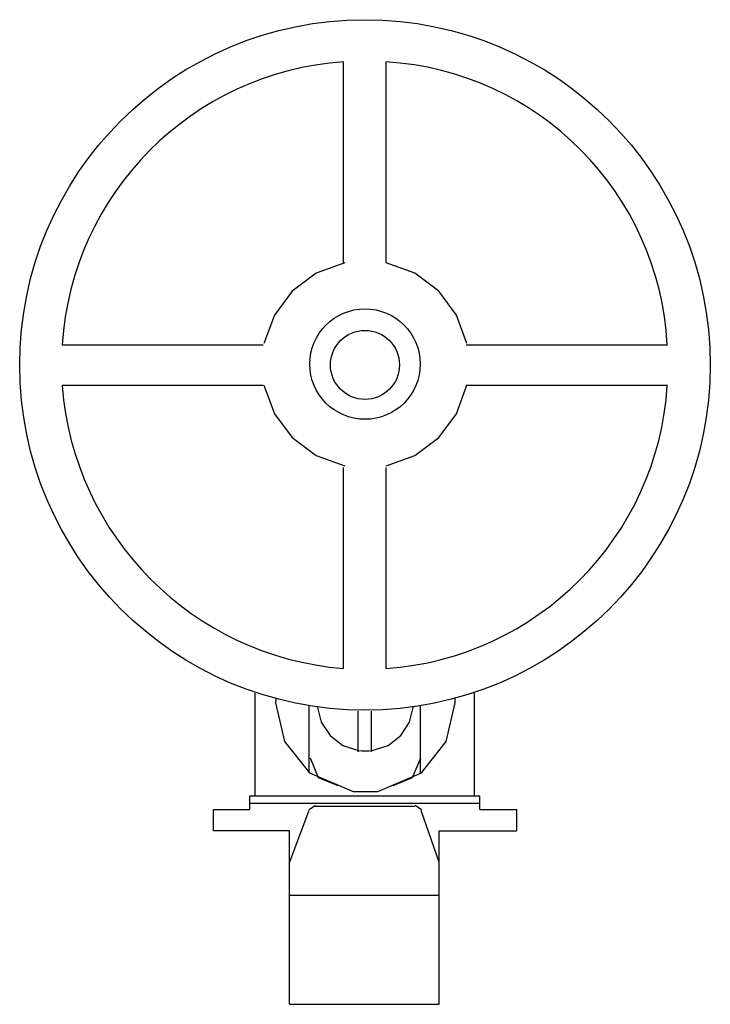
# Model space of a CAD drawing. Extents: x -25.4 to 25.4, y -15.3 to 57.
import ezdxf

# ---------------------------------------------------------------- set-up
doc = ezdxf.new("R2010")
doc.units = 0

msp = doc.modelspace()

# ---------------------------------------------------------------- linework, layer by layer
for p, q in [((-1.578, 39.144), (-1.578, 53.92)), ((1.545, 53.92), (1.545, 39.144)), ((-1.487, 39.15), (-3.588, 38.386)), ((3.659, 38.386), (1.556, 39.15)), ((-3.588, 38.386), (-5.344, 37.075)), ((5.415, 37.075), (3.659, 38.386)), ((-5.344, 37.075), (-6.654, 35.319)), ((6.725, 35.319), (5.415, 37.075)), ((-6.654, 35.319), (-7.418, 33.218)), ((7.49, 33.218), (6.725, 35.319)), ((-22.239, 33.138), (-7.463, 33.138)), ((7.43, 33.138), (22.206, 33.138)), ((-7.463, 30.135), (-22.239, 30.135)), ((-7.418, 30.175), (-6.654, 28.073)), ((6.725, 28.073), (7.49, 30.175)), ((22.206, 30.135), (7.43, 30.135)), ((-6.654, 28.073), (-5.344, 26.318)), ((5.415, 26.318), (6.725, 28.073)), ((-5.344, 26.318), (-3.588, 25.008)), ((3.659, 25.008), (5.415, 26.318)), ((-3.588, 25.008), (-1.487, 24.244)), ((1.556, 24.244), (3.659, 25.008)), ((-1.578, 9.356), (-1.578, 24.129)), ((1.545, 24.129), (1.545, 9.356)), ((-8.063, 0), (-8.063, 7.553)), ((8.033, 0), (8.033, 7.553)), ((-6.556, 7.029), (-6.558, 6.847)), ((-6.558, 6.847), (-5.904, 3.985)), ((-6.55, 7.21), (-6.556, 7.029)), ((-4.101, 1.667), (-4.101, 6.591)), ((-3.506, 6.59), (-3.213, 5.413)), ((3.283, 5.413), (3.576, 6.59)), ((4.069, 1.667), (4.069, 6.591)), ((5.976, 3.985), (6.63, 6.847)), ((6.626, 7.029), (6.619, 7.21)), ((6.63, 6.847), (6.626, 7.029)), ((-0.496, 3.229), (-0.496, 6.231)), ((0.466, 6.231), (0.466, 3.229)), ((-3.213, 5.413), (-2.562, 4.428)), ((2.633, 4.428), (3.283, 5.413)), ((-2.562, 4.428), (-1.625, 3.71)), ((1.696, 3.71), (2.633, 4.428)), ((-5.904, 3.985), (-4.072, 1.691)), ((-1.625, 3.71), (-0.471, 3.335)), ((0.541, 3.335), (1.696, 3.71)), ((4.144, 1.691), (5.976, 3.985)), ((-0.471, 3.335), (-0.218, 3.307)), ((-0.218, 3.307), (0.034, 3.298)), ((0.034, 3.298), (0.29, 3.307)), ((0.29, 3.307), (0.541, 3.335)), ((-4.021, 2.791), (-3.427, 1.357)), ((3.497, 1.357), (4.093, 2.791)), ((-4.072, 1.691), (-0.876, 0.318)), ((0.948, 0.318), (4.144, 1.691)), ((-3.427, 1.357), (-1.993, 0.762)), ((2.063, 0.762), (3.497, 1.357)), ((-8.447, 0), (8.447, 0)), ((-8.447, -1.007), (-8.447, 0)), ((-0.876, 0.318), (0.948, 0.318)), ((8.447, -1.007), (8.447, 0)), ((-8.447, -0.535), (8.447, -0.535)), ((-3.621, -0.7), (-4.089, -1.029)), ((4.149, -1.029), (3.678, -0.7)), ((-11.121, -1.007), (-8.447, -1.007)), ((-11.121, -2.578), (-11.121, -1.007)), ((-4.124, -1.085), (-5.54, -4.856)), ((3.653, -0.77), (-3.654, -0.77)), ((5.46, -4.856), (4.127, -1.085)), ((8.447, -1.007), (11.121, -1.007)), ((11.121, -1.007), (11.121, -2.578)), ((-5.54, -2.578), (-11.121, -2.578)), ((-5.54, -15.309), (-5.54, -2.578)), ((5.46, -2.578), (11.121, -2.578)), ((5.46, -15.309), (5.46, -2.578)), ((-5.54, -7.294), (5.46, -7.294)), ((-5.54, -15.309), (5.46, -15.309))]:
    msp.add_line(p, q)
for centre, radius in [((0.003, 31.657), 25.358), ((0.004, 31.717), 4.057), ((0.003, 31.657), 2.534)]:
    msp.add_circle(centre, radius)
for centre, radius, start, end in [((-0.025, 31.714), 22.26, 94.00148, 176.33193), ((0.214, 31.935), 22.024, 3.13021, 86.53447), ((0.243, 31.827), 22.545, 184.30388, 265.36746), ((-0.003, 31.555), 22.254, 273.98926, 356.34131)]:
    msp.add_arc(centre, radius, start, end)

doc.saveas('drawing.dxf')
